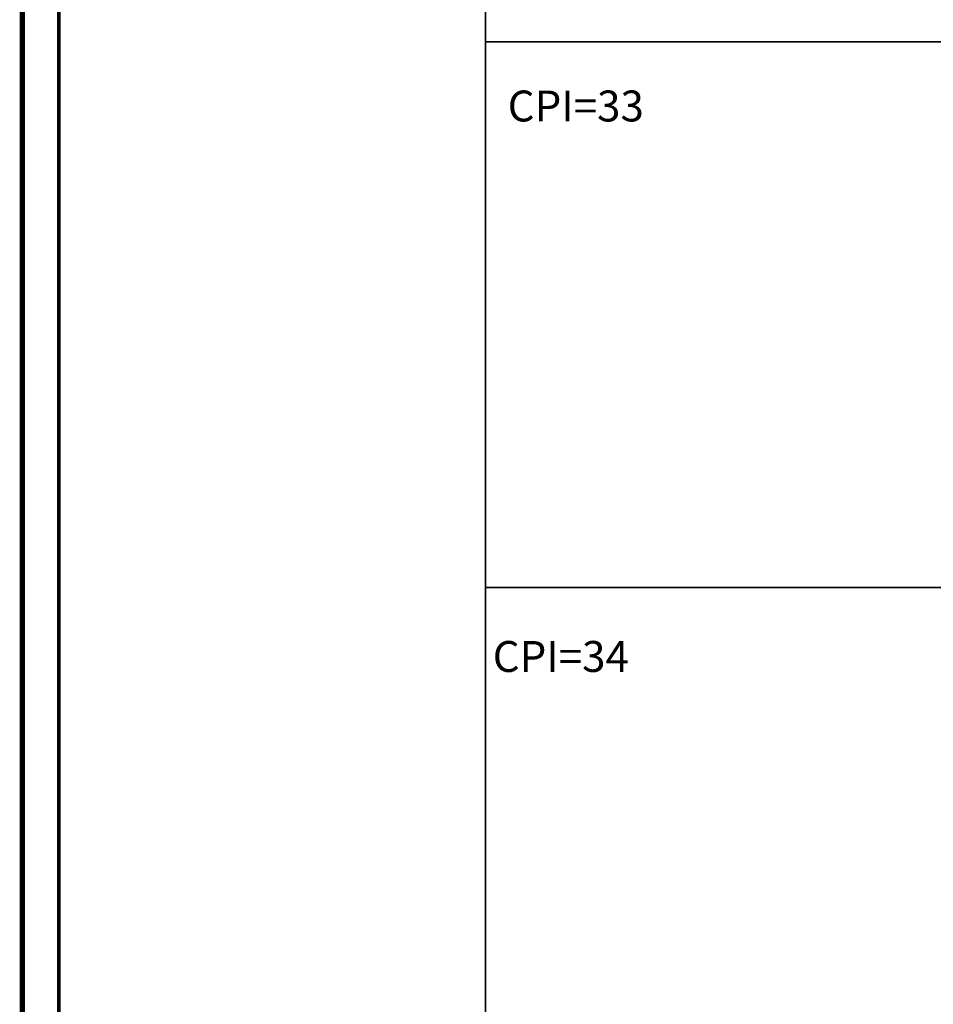
# Model space of a CAD drawing. Units: metres. Extents: x 33720 to 48207, y 22006 to 44595.
# Drawn here: x 33720 to 36231, y 30354 to 33061 of the extents above; entities that cross this region are included whole.
import ezdxf

# ---------------------------------------------------------------- set-up
doc = ezdxf.new("R2010")
doc.units = ezdxf.units.M
doc.header["$LTSCALE"] = 1.016
doc.header["$MEASUREMENT"] = 0
doc.layers.add('P-LANDS', color=6, linetype='Continuous', lineweight=5)
doc.layers.add('QUAD', color=7, linetype='Continuous')
doc.styles.add('ROMANC', font='ROMANC.shx', dxfattribs={"height": 0.000186})

msp = doc.modelspace()

# ---------------------------------------------------------------- linework, layer by layer
at = {"layer": 'P-LANDS', "color": 160}
for points, const_width in [([(48199.1, 44587.9), (33727.2, 44587.9), (33727.2, 22013.3), (48199.1, 22013.3)], 15), ([(48099.1, 44487.9), (33827.2, 44487.9), (33827.2, 22113.3), (48099.1, 22113.3)], 10)]:
    msp.add_lwpolyline(points, close=True, dxfattribs=dict(at, const_width=const_width))
at = {"layer": 'QUAD', "color": 7}
for p, q in [((35000, 33000), (35000, 34500)), ((35000, 34500), (35000, 33000)), ((35000, 34500), (35000, 33000)), ((37000, 33000), (35000, 33000)), ((35000, 33000), (37000, 33000)), ((37000, 33000), (35000, 33000)), ((35000, 31500), (35000, 33000)), ((35000, 33000), (35000, 31500)), ((35000, 33000), (35000, 31500)), ((35000, 30000), (35000, 31500)), ((35000, 31500), (35000, 30000)), ((35000, 31500), (35000, 30000)), ((37000, 31500), (35000, 31500)), ((35000, 31500), (37000, 31500)), ((37000, 31500), (35000, 31500))]:
    msp.add_line(p, q, dxfattribs=at)

# ---------------------------------------------------------------- texts
at = {"layer": 'QUAD', "color": 7, "style": 'ROMANC', "oblique": 25}
for s, p in [('CPI=33', (35061.2, 32780.8)), ('CPI=34', (35020, 31267.9))]:
    msp.add_text(s, height=85, dxfattribs=at).set_placement(p)

doc.saveas('drawing.dxf')
